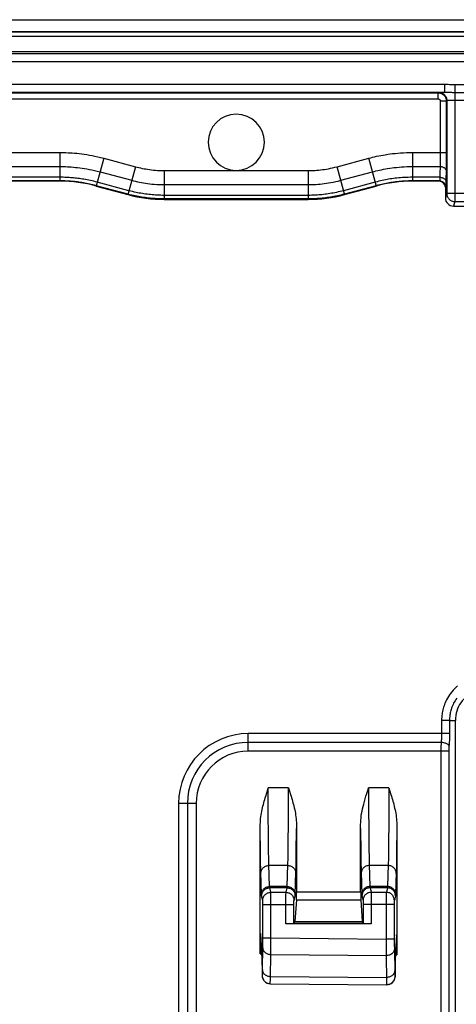
# Model space of a CAD drawing. Units: millimetres. Extents: x -61 to 61, y -44 to 44.
# Drawn here: x -45 to -35, y 19 to 44 of the extents above; entities that cross this region are included whole.
import ezdxf

# ---------------------------------------------------------------- set-up
doc = ezdxf.new("R2010")
doc.units = ezdxf.units.MM
doc.header["$LTSCALE"] = 16.335
doc.layers.get('0').update_dxf_attribs({"linetype": 'CONTINUOUS'})
for name, color, linetype in [('ASSI', 7, 'CONTINUOUS'), ('DRAFT', 7, 'CONTINUOUS'), ('RACCORDO', 7, 'CONTINUOUS')]:
    doc.layers.add(name, color=color, linetype=linetype)

msp = doc.modelspace()

# ---------------------------------------------------------------- linework, layer by layer
at = {"color": 7, "linetype": 'CONTINUOUS'}
msp.add_line((59.9, 43.2), (-59.9, 43.2), dxfattribs=at)
at = {"layer": 'ASSI', "color": 7, "linetype": 'CONTINUOUS'}
msp.add_arc((-40, 40.95), 0.7, 0, 180, dxfattribs=at)
at = {"layer": 'DRAFT', "color": 7, "linetype": 'CONTINUOUS'}
for p, q in [((59.902, 43.7), (-59.902, 43.7)), ((-34.539, -26.56), (-34.539, 26.56))]:
    msp.add_line(p, q, dxfattribs=at)
msp.add_lwpolyline([(-33.76, 27.339), (-33.822, 27.337), (-33.883, 27.33), (-33.941, 27.319), (-33.998, 27.303), (-34.054, 27.284), (-34.106, 27.26), (-34.157, 27.234), (-34.205, 27.204), (-34.25, 27.17), (-34.293, 27.133), (-34.333, 27.093), (-34.37, 27.05), (-34.403, 27.005), (-34.434, 26.957), (-34.46, 26.907), (-34.484, 26.854), (-34.503, 26.798), (-34.519, 26.741), (-34.53, 26.683), (-34.537, 26.622), (-34.539, 26.56)], dxfattribs=at)
at = {"layer": 'RACCORDO', "color": 7, "linetype": 'CONTINUOUS'}
for p, q in [((-59.902, 44), (59.902, 44)), ((-44.393, 39.979), (-50.88, 39.979)), ((-34.94, 39.979), (-35.607, 39.979)), ((-43.487, 39.86), (-42.698, 39.648)), ((-37.302, 39.648), (-36.513, 39.86)), ((-34.79, 39.829), (-34.79, 39.564)), ((-41.792, 39.529), (-38.208, 39.529)), ((-34.59, 39.364), (-34.16, 39.364)), ((-34.687, 26.561), (-34.539, 26.56)), ((-39.266, 24.681), (-39.241, 24.763)), ((-38.698, 24.888), (-38.672, 24.804)), ((-36.198, 24.888), (-36.172, 24.804)), ((-39.4, 20.76), (-39.4, 23.975)), ((-38.5, 23.975), (-38.5, 22.298)), ((-36.9, 22.298), (-36.9, 23.975)), ((-36, 23.975), (-36, 20.73)), ((-38.502, 22.099), (-38.537, 21.557)), ((-36.898, 22.099), (-36.863, 21.557)), ((-39.339, 21.151), (-39.339, 21.987)), ((-38.561, 21.503), (-38.561, 21.987)), ((-36.839, 21.987), (-36.839, 21.503)), ((-36.061, 21.987), (-36.061, 21.12)), ((-36.639, 21.5), (-38.761, 21.5)), ((-38.538, 21.549), (-38.561, 21.503)), ((-36.862, 21.549), (-36.839, 21.503)), ((-39.395, 21.256), (-39.368, 20.84)), ((-36.005, 21.226), (-36.032, 20.812)), ((-39.364, 20.715), (-39.357, 20.213)), ((-36.036, 20.687), (-36.043, 20.187)), ((-39.153, 20.013), (-36.251, 19.987))]:
    msp.add_line(p, q, dxfattribs=at)
at = {"layer": 'RACCORDO', "color": 250, "linetype": 'CONTINUOUS'}
for p, q in [((-59.902, 43.694), (59.902, 43.694)), ((-59.9, 43.59), (59.9, 43.59)), ((59.853, 43.153), (-59.853, 43.153)), ((59.853, 42.953), (-59.853, 42.953)), ((-34.81, 42.397), (-34.81, 42.197)), ((-34.742, 42.395), (-34.719, 42.393)), ((-34.719, 42.393), (-34.683, 42.391)), ((-34.683, 42.391), (-34.648, 42.389)), ((-34.648, 42.389), (-34.625, 42.387)), ((-34.553, 42.386), (-34.553, 39.474)), ((-59.397, 42.197), (-34.803, 42.197)), ((-59.378, 42.178), (-34.967, 42.178)), ((-34.967, 42.178), (-34.953, 42.191)), ((-34.967, 42.028), (-34.967, 42.178)), ((-34.78, 42.196), (-34.762, 42.196)), ((-34.762, 42.196), (-34.742, 42.196)), ((-34.742, 42.196), (-34.672, 42.194)), ((-34.672, 42.194), (-34.634, 42.193)), ((-34.634, 42.193), (-34.61, 42.192)), ((-34.61, 42.192), (-34.586, 42.192)), ((-34.586, 42.192), (-34.564, 42.192)), ((-34.564, 42.192), (-34.178, 42.192)), ((-59.378, 42.028), (-34.967, 42.028)), ((-34.917, 41.978), (-34.917, 40.602)), ((-34.917, 41.978), (-34.767, 41.978)), ((-34.767, 41.978), (-34.753, 41.991)), ((-34.767, 41.978), (-34.767, 40.544)), ((-34.753, 41.991), (-34.753, 39.674)), ((-34.667, 41.997), (-34.637, 41.998)), ((-34.637, 41.998), (-34.604, 41.998)), ((-34.604, 41.998), (-34.571, 41.998)), ((-34.571, 41.998), (-34.179, 41.998)), ((-50.893, 40.696), (-44.391, 40.696)), ((-35.609, 40.696), (-35.609, 40.009)), ((-35.609, 40.696), (-34.767, 40.696)), ((-43.303, 40.553), (-43.481, 39.889)), ((-43.303, 40.553), (-42.514, 40.341)), ((-37.486, 40.341), (-36.697, 40.553)), ((-36.517, 39.881), (-36.697, 40.553)), ((-34.918, 40.44), (-34.924, 40.079)), ((-34.917, 40.51), (-34.918, 40.44)), ((-34.917, 40.602), (-34.917, 40.51)), ((-34.767, 40.544), (-34.768, 40.394)), ((-50.893, 40.345), (-44.391, 40.345)), ((-43.394, 40.214), (-42.605, 40.003)), ((-42.514, 40.341), (-42.692, 39.677)), ((-41.791, 39.551), (-41.79, 40.246)), ((-41.79, 40.246), (-38.21, 40.246)), ((-38.21, 40.246), (-38.209, 39.559)), ((-37.306, 39.669), (-37.486, 40.341)), ((-37.395, 40.003), (-36.606, 40.214)), ((-35.609, 40.345), (-34.92, 40.345)), ((-34.769, 40.301), (-34.775, 39.954)), ((-34.768, 40.394), (-34.769, 40.301)), ((-44.391, 40.079), (-50.893, 40.079)), ((-44.392, 39.989), (-50.891, 39.989)), ((-44.392, 39.989), (-44.393, 39.979)), ((-42.673, 39.745), (-43.463, 39.957)), ((-36.537, 39.957), (-37.327, 39.745)), ((-34.924, 40.079), (-35.609, 40.079)), ((-35.608, 39.991), (-35.609, 40.009)), ((-35.608, 39.989), (-35.608, 39.991)), ((-35.607, 39.979), (-35.608, 39.989)), ((-34.93, 39.989), (-35.608, 39.989)), ((-34.93, 39.989), (-34.94, 39.979)), ((-34.775, 39.954), (-34.776, 39.918)), ((-43.486, 39.87), (-43.487, 39.86)), ((-43.486, 39.87), (-43.485, 39.872)), ((-42.696, 39.659), (-43.486, 39.87)), ((-43.485, 39.872), (-43.481, 39.889)), ((-41.79, 39.895), (-38.21, 39.895)), ((-36.514, 39.87), (-37.304, 39.659)), ((-36.513, 39.86), (-36.514, 39.87)), ((-34.78, 39.839), (-34.79, 39.829)), ((-42.698, 39.648), (-42.696, 39.659)), ((-42.696, 39.66), (-42.692, 39.677)), ((-42.696, 39.659), (-42.696, 39.66)), ((-41.792, 39.529), (-41.791, 39.539)), ((-38.209, 39.539), (-41.791, 39.539)), ((-38.21, 39.629), (-41.79, 39.629)), ((-38.209, 39.541), (-38.209, 39.559)), ((-38.209, 39.539), (-38.209, 39.541)), ((-38.208, 39.529), (-38.209, 39.539)), ((-37.302, 39.648), (-37.304, 39.659)), ((-34.753, 39.674), (-34.79, 39.564)), ((-33.997, 39.674), (-34.753, 39.674)), ((-34.553, 39.474), (-34.59, 39.364)), ((-34.553, 39.474), (-34.197, 39.474)), ((-34.884, 26.562), (-34.884, 26.236)), ((-34.687, 26.561), (-34.884, 26.561)), ((-39.7, 25.8), (-39.7, 26.236)), ((-34.687, 26.236), (-39.7, 26.236)), ((-34.896, 26.018), (-39.7, 26.018)), ((-34.704, 25.8), (-39.7, 25.8)), ((-34.9, 25.886), (-34.901, 25.85)), ((-34.901, 25.85), (-34.901, 25.816)), ((-34.901, 25.816), (-34.901, 10.147)), ((-39.201, 24.306), (-39.202, 24.888)), ((-38.698, 24.888), (-39.202, 24.888)), ((-38.7, 24.04), (-38.698, 24.888)), ((-36.702, 24.888), (-36.701, 24.453)), ((-36.198, 24.888), (-36.702, 24.888)), ((-36.198, 24.888), (-36.2, 24.047)), ((-41.436, 24.5), (-41.436, 14.5)), ((-41, 24.5), (-41.436, 24.5)), ((-41.218, 24.5), (-41.218, 14.5)), ((-41, 24.5), (-41, 14.5)), ((-39.197, 23.625), (-39.201, 24.306)), ((-36.701, 24.453), (-36.698, 23.753)), ((-38.704, 23.498), (-38.7, 24.04)), ((-36.2, 24.047), (-36.204, 23.495)), ((-39.396, 23.277), (-39.4, 23.877)), ((-38.504, 23.274), (-38.5, 23.876)), ((-36.9, 23.877), (-36.896, 23.275)), ((-36, 23.879), (-36.004, 23.286)), ((-39.194, 23.29), (-39.197, 23.625)), ((-36.698, 23.753), (-36.695, 23.349)), ((-39.393, 23.014), (-39.396, 23.277)), ((-39.192, 23.132), (-39.194, 23.29)), ((-38.707, 23.218), (-38.704, 23.498)), ((-36.695, 23.349), (-36.692, 23.16)), ((-36.204, 23.495), (-36.206, 23.246)), ((-36.004, 23.286), (-36.007, 23.026)), ((-39.19, 23.048), (-39.192, 23.132)), ((-39.188, 22.979), (-39.19, 23.048)), ((-38.709, 23.107), (-38.707, 23.218)), ((-38.507, 23.011), (-38.504, 23.274)), ((-36.896, 23.275), (-36.893, 23.012)), ((-36.692, 23.16), (-36.69, 23.06)), ((-36.69, 23.06), (-36.688, 22.982)), ((-36.206, 23.246), (-36.209, 23.097)), ((-39.39, 22.865), (-39.393, 23.014)), ((-39.388, 22.789), (-39.39, 22.865)), ((-39.37, 22.236), (-39.388, 22.789)), ((-39.17, 22.429), (-39.188, 22.979)), ((-38.713, 22.951), (-39.187, 22.951)), ((-38.73, 22.429), (-38.712, 22.982)), ((-38.53, 22.236), (-38.512, 22.787)), ((-38.512, 22.787), (-38.51, 22.862)), ((-38.51, 22.862), (-38.507, 23.011)), ((-36.893, 23.012), (-36.89, 22.862)), ((-36.89, 22.862), (-36.888, 22.788)), ((-36.888, 22.788), (-36.87, 22.232)), ((-36.688, 22.982), (-36.67, 22.429)), ((-36.213, 22.951), (-36.687, 22.951)), ((-36.212, 22.981), (-36.23, 22.429)), ((-36.012, 22.791), (-36.03, 22.236)), ((-36.01, 22.871), (-36.012, 22.791)), ((-36.007, 23.026), (-36.01, 22.871)), ((-39.169, 22.419), (-39.17, 22.429)), ((-38.73, 22.429), (-39.17, 22.429)), ((-39.14, 22.287), (-39.167, 22.398)), ((-38.733, 22.398), (-39.167, 22.398)), ((-38.76, 22.287), (-38.733, 22.398)), ((-38.731, 22.422), (-38.73, 22.429)), ((-38.5, 22.298), (-36.9, 22.298)), ((-36.67, 22.429), (-36.669, 22.423)), ((-36.23, 22.429), (-36.67, 22.429)), ((-36.669, 22.423), (-36.669, 22.417)), ((-36.669, 22.417), (-36.669, 22.412)), ((-36.667, 22.398), (-36.64, 22.287)), ((-36.233, 22.398), (-36.667, 22.398)), ((-36.233, 22.398), (-36.26, 22.287)), ((-39.369, 22.224), (-39.37, 22.236)), ((-39.34, 22.087), (-39.367, 22.198)), ((-39.339, 22.072), (-39.339, 22.08)), ((-39.339, 22.056), (-39.339, 22.072)), ((-39.339, 22.021), (-39.339, 22.056)), ((-39.14, 22.287), (-38.76, 22.287)), ((-39.139, 22.265), (-39.14, 22.28)), ((-39.139, 22.154), (-39.139, 22.265)), ((-39.139, 21.151), (-39.139, 22.154)), ((-38.761, 21.5), (-38.761, 22.24)), ((-38.561, 22.061), (-38.561, 22.071)), ((-38.561, 22.035), (-38.561, 22.061)), ((-38.56, 22.087), (-38.533, 22.198)), ((-38.531, 22.226), (-38.53, 22.236)), ((-38.502, 22.099), (-36.898, 22.099)), ((-36.87, 22.232), (-36.869, 22.224)), ((-36.869, 22.224), (-36.869, 22.218)), ((-36.869, 22.218), (-36.869, 22.212)), ((-36.867, 22.198), (-36.84, 22.087)), ((-36.839, 22.08), (-36.839, 22.073)), ((-36.839, 22.073), (-36.839, 22.058)), ((-36.839, 22.058), (-36.839, 22.023)), ((-36.64, 22.287), (-36.26, 22.287)), ((-36.64, 22.281), (-36.639, 22.266)), ((-36.639, 22.266), (-36.639, 22.162)), ((-36.639, 22.162), (-36.639, 21.5)), ((-36.261, 22.259), (-36.262, 20.885)), ((-36.26, 22.276), (-36.261, 22.259)), ((-36.061, 22.078), (-36.061, 22.071)), ((-36.061, 22.071), (-36.061, 22.061)), ((-36.061, 22.061), (-36.061, 22.035)), ((-36.033, 22.198), (-36.06, 22.087)), ((-39.339, 21.987), (-39.339, 22.021)), ((-39.339, 21.987), (-38.561, 21.987)), ((-38.561, 21.987), (-38.561, 22.035)), ((-36.839, 22.023), (-36.839, 21.987)), ((-36.061, 21.987), (-36.839, 21.987)), ((-36.061, 22.035), (-36.061, 21.987)), ((-38.538, 21.549), (-36.862, 21.549)), ((-38.537, 21.557), (-36.863, 21.557)), ((-39.339, 21.014), (-39.339, 21.151)), ((-39.339, 21.151), (-39.139, 21.151)), ((-39.141, 20.822), (-39.139, 21.151)), ((-39.139, 21.151), (-36.261, 21.12)), ((-36.061, 21.12), (-36.261, 21.12)), ((-39.347, 20.357), (-39.34, 20.928)), ((-39.34, 20.928), (-39.339, 21.014)), ((-36.262, 20.885), (-36.262, 20.711)), ((-36.061, 20.963), (-36.06, 20.888)), ((-36.06, 20.888), (-36.052, 20.277)), ((-39.4, 20.76), (-39.364, 20.76)), ((-39.15, 20.092), (-39.141, 20.822)), ((-39.142, 20.741), (-36.262, 20.711)), ((-36.262, 20.711), (-36.254, 20.099)), ((-36.035, 20.731), (-36, 20.73)), ((-39.348, 20.299), (-39.347, 20.357)), ((-39.357, 20.213), (-39.351, 20.213)), ((-39.149, 20.193), (-36.255, 20.168)), ((-36.254, 20.099), (-36.253, 20.046)), ((-36.052, 20.277), (-36.052, 20.234)), ((-36.049, 20.187), (-36.043, 20.187))]:
    msp.add_line(p, q, dxfattribs=at)
for points in [[(-59.397, 42.397), (-34.802, 42.397), (-34.793, 42.396), (-34.784, 42.396), (-34.774, 42.396), (-34.763, 42.396), (-34.753, 42.395), (-34.742, 42.395)], [(-34.625, 42.387), (-34.613, 42.387), (-34.603, 42.386), (-34.592, 42.386), (-34.582, 42.386), (-34.572, 42.386), (-34.562, 42.386), (-34.197, 42.386)], [(-34.967, 42.178), (-34.957, 42.178), (-34.947, 42.177), (-34.937, 42.176), (-34.927, 42.174), (-34.916, 42.172), (-34.905, 42.168), (-34.894, 42.165), (-34.883, 42.16), (-34.872, 42.154), (-34.861, 42.148), (-34.85, 42.141), (-34.84, 42.133), (-34.83, 42.124), (-34.82, 42.115), (-34.812, 42.104), (-34.803, 42.094), (-34.796, 42.082), (-34.789, 42.07), (-34.783, 42.057), (-34.777, 42.043), (-34.773, 42.028), (-34.77, 42.012), (-34.767, 41.996), (-34.767, 41.978)], [(-34.953, 42.191), (-34.933, 42.19), (-34.912, 42.187), (-34.892, 42.182), (-34.872, 42.174), (-34.853, 42.165), (-34.836, 42.153), (-34.82, 42.14), (-34.805, 42.125), (-34.792, 42.109), (-34.78, 42.091), (-34.771, 42.073), (-34.763, 42.053), (-34.758, 42.033), (-34.755, 42.012), (-34.753, 41.991)], [(-34.803, 42.197), (-34.796, 42.197), (-34.789, 42.197), (-34.78, 42.196)], [(-34.967, 42.028), (-34.964, 42.028), (-34.962, 42.028), (-34.959, 42.028), (-34.957, 42.027), (-34.954, 42.027), (-34.951, 42.026), (-34.948, 42.025), (-34.946, 42.024), (-34.943, 42.022), (-34.94, 42.021), (-34.938, 42.019), (-34.935, 42.017), (-34.932, 42.015), (-34.93, 42.012), (-34.928, 42.01), (-34.926, 42.007), (-34.924, 42.004), (-34.922, 42.001), (-34.921, 41.998), (-34.919, 41.994), (-34.918, 41.991), (-34.917, 41.987), (-34.917, 41.983), (-34.917, 41.978)], [(-34.753, 41.991), (-34.752, 41.992), (-34.75, 41.993), (-34.746, 41.993), (-34.741, 41.994), (-34.734, 41.994), (-34.726, 41.995), (-34.716, 41.995), (-34.705, 41.996), (-34.694, 41.996), (-34.681, 41.997), (-34.667, 41.997)], [(-44.392, 39.989), (-44.392, 39.991), (-44.391, 39.995), (-44.391, 40.001), (-44.391, 40.696)], [(-44.391, 40.696), (-44.342, 40.696), (-44.293, 40.695), (-44.242, 40.693), (-44.191, 40.691), (-44.139, 40.688), (-44.085, 40.685), (-44.029, 40.68), (-43.971, 40.675), (-43.912, 40.668), (-43.851, 40.661), (-43.788, 40.652), (-43.724, 40.643), (-43.658, 40.631), (-43.591, 40.619), (-43.521, 40.605), (-43.45, 40.589), (-43.378, 40.572), (-43.303, 40.553)], [(-36.697, 40.553), (-36.65, 40.565), (-36.601, 40.577), (-36.552, 40.589), (-36.502, 40.6), (-36.451, 40.611), (-36.398, 40.621), (-36.343, 40.631), (-36.286, 40.641), (-36.227, 40.65), (-36.166, 40.659), (-36.103, 40.667), (-36.039, 40.674), (-35.972, 40.68), (-35.904, 40.686), (-35.833, 40.69), (-35.76, 40.693), (-35.686, 40.695), (-35.609, 40.696)], [(-44.391, 40.345), (-44.347, 40.345), (-44.301, 40.344), (-44.255, 40.343), (-44.208, 40.341), (-44.16, 40.338), (-44.11, 40.335), (-44.059, 40.331), (-44.006, 40.326), (-43.952, 40.32), (-43.896, 40.313), (-43.838, 40.306), (-43.78, 40.297), (-43.719, 40.286), (-43.657, 40.275), (-43.594, 40.262), (-43.529, 40.248), (-43.462, 40.232), (-43.394, 40.214)], [(-42.514, 40.341), (-42.471, 40.33), (-42.427, 40.319), (-42.384, 40.31), (-42.341, 40.301), (-42.298, 40.292), (-42.254, 40.285), (-42.209, 40.277), (-42.162, 40.271), (-42.114, 40.265), (-42.065, 40.259), (-42.014, 40.255), (-41.961, 40.251), (-41.906, 40.248), (-41.849, 40.247), (-41.79, 40.246)], [(-38.21, 40.246), (-38.165, 40.246), (-38.121, 40.247), (-38.076, 40.249), (-38.032, 40.251), (-37.989, 40.255), (-37.944, 40.259), (-37.898, 40.263), (-37.852, 40.269), (-37.804, 40.275), (-37.755, 40.283), (-37.704, 40.292), (-37.652, 40.302), (-37.598, 40.314), (-37.543, 40.327), (-37.486, 40.341)], [(-36.606, 40.214), (-36.563, 40.225), (-36.519, 40.236), (-36.474, 40.247), (-36.428, 40.257), (-36.381, 40.267), (-36.332, 40.277), (-36.282, 40.286), (-36.229, 40.295), (-36.175, 40.304), (-36.119, 40.311), (-36.062, 40.319), (-36.003, 40.325), (-35.942, 40.331), (-35.879, 40.336), (-35.814, 40.34), (-35.748, 40.343), (-35.679, 40.345), (-35.609, 40.345)], [(-34.92, 40.345), (-34.904, 40.345), (-34.889, 40.343), (-34.874, 40.34), (-34.859, 40.336), (-34.845, 40.331), (-34.832, 40.325), (-34.82, 40.318), (-34.809, 40.31), (-34.799, 40.302), (-34.791, 40.293), (-34.783, 40.283), (-34.778, 40.273), (-34.773, 40.262), (-34.771, 40.251), (-34.77, 40.24)], [(-43.486, 39.87), (-43.528, 39.881), (-43.57, 39.892), (-43.611, 39.901), (-43.652, 39.91), (-43.692, 39.919), (-43.731, 39.926), (-43.77, 39.934), (-43.808, 39.94), (-43.847, 39.947), (-43.884, 39.952), (-43.921, 39.958), (-43.958, 39.962), (-43.994, 39.967), (-44.03, 39.971), (-44.065, 39.974), (-44.099, 39.977), (-44.133, 39.98), (-44.168, 39.982), (-44.203, 39.984), (-44.238, 39.986), (-44.274, 39.987), (-44.312, 39.988), (-44.351, 39.989), (-44.392, 39.989)], [(-43.463, 39.957), (-43.506, 39.968), (-43.549, 39.979), (-43.591, 39.989), (-43.633, 39.998), (-43.674, 40.006), (-43.714, 40.014), (-43.754, 40.022), (-43.794, 40.029), (-43.833, 40.035), (-43.871, 40.041), (-43.909, 40.046), (-43.947, 40.051), (-43.984, 40.056), (-44.02, 40.06), (-44.056, 40.063), (-44.092, 40.066), (-44.127, 40.069), (-44.162, 40.072), (-44.198, 40.074), (-44.234, 40.076), (-44.271, 40.077), (-44.31, 40.078), (-44.35, 40.079), (-44.391, 40.079)], [(-42.605, 40.003), (-42.556, 39.99), (-42.507, 39.978), (-42.459, 39.967), (-42.41, 39.957), (-42.362, 39.948), (-42.312, 39.939), (-42.261, 39.931), (-42.209, 39.923), (-42.155, 39.917), (-42.099, 39.911), (-42.042, 39.906), (-41.982, 39.901), (-41.92, 39.898), (-41.856, 39.896), (-41.79, 39.895)], [(-38.21, 39.895), (-38.16, 39.896), (-38.11, 39.897), (-38.06, 39.899), (-38.01, 39.902), (-37.961, 39.905), (-37.911, 39.91), (-37.859, 39.915), (-37.807, 39.921), (-37.753, 39.929), (-37.698, 39.937), (-37.641, 39.947), (-37.582, 39.959), (-37.522, 39.972), (-37.459, 39.986), (-37.395, 40.003)], [(-35.609, 40.079), (-35.661, 40.079), (-35.713, 40.077), (-35.763, 40.076), (-35.812, 40.073), (-35.86, 40.07), (-35.906, 40.067), (-35.952, 40.062), (-35.997, 40.058), (-36.04, 40.053), (-36.082, 40.048), (-36.123, 40.042), (-36.164, 40.036), (-36.204, 40.029), (-36.243, 40.023), (-36.282, 40.015), (-36.322, 40.007), (-36.363, 39.999), (-36.404, 39.99), (-36.447, 39.98), (-36.492, 39.969), (-36.537, 39.957)], [(-35.608, 39.989), (-35.66, 39.989), (-35.71, 39.988), (-35.759, 39.986), (-35.807, 39.984), (-35.854, 39.981), (-35.899, 39.977), (-35.944, 39.973), (-35.987, 39.969), (-36.029, 39.964), (-36.071, 39.959), (-36.111, 39.953), (-36.15, 39.947), (-36.189, 39.941), (-36.227, 39.934), (-36.265, 39.927), (-36.304, 39.919), (-36.344, 39.911), (-36.384, 39.902), (-36.426, 39.892), (-36.47, 39.882), (-36.514, 39.87)], [(-34.924, 40.079), (-34.925, 40.053), (-34.926, 40.042), (-34.926, 40.031), (-34.926, 40.022), (-34.927, 40.014), (-34.927, 40.007), (-34.928, 40.001), (-34.928, 39.996), (-34.929, 39.993), (-34.929, 39.99), (-34.93, 39.989)], [(-34.93, 39.989), (-34.914, 39.988), (-34.899, 39.986), (-34.884, 39.982), (-34.869, 39.976), (-34.855, 39.969), (-34.842, 39.961), (-34.83, 39.951), (-34.818, 39.94), (-34.809, 39.927), (-34.8, 39.914), (-34.793, 39.9), (-34.787, 39.886), (-34.783, 39.87), (-34.781, 39.855), (-34.78, 39.839)], [(-34.924, 40.079), (-34.909, 40.078), (-34.893, 40.076), (-34.878, 40.073), (-34.864, 40.069), (-34.85, 40.064), (-34.837, 40.058), (-34.825, 40.051), (-34.814, 40.044), (-34.804, 40.035), (-34.795, 40.026), (-34.788, 40.016), (-34.782, 40.006), (-34.778, 39.996), (-34.775, 39.985), (-34.774, 39.974)], [(-41.79, 39.629), (-41.836, 39.629), (-41.881, 39.63), (-41.925, 39.632), (-41.968, 39.634), (-42.011, 39.636), (-42.053, 39.639), (-42.095, 39.643), (-42.137, 39.647), (-42.178, 39.651), (-42.219, 39.656), (-42.259, 39.661), (-42.299, 39.667), (-42.338, 39.673), (-42.377, 39.68), (-42.417, 39.687), (-42.457, 39.695), (-42.497, 39.703), (-42.539, 39.712), (-42.583, 39.722), (-42.628, 39.733), (-42.673, 39.745)], [(-37.327, 39.745), (-37.371, 39.734), (-37.414, 39.723), (-37.457, 39.713), (-37.5, 39.704), (-37.541, 39.695), (-37.583, 39.687), (-37.624, 39.68), (-37.666, 39.673), (-37.707, 39.666), (-37.747, 39.66), (-37.787, 39.655), (-37.827, 39.65), (-37.867, 39.646), (-37.906, 39.642), (-37.946, 39.639), (-37.987, 39.636), (-38.029, 39.634), (-38.071, 39.632), (-38.116, 39.63), (-38.162, 39.629), (-38.21, 39.629)], [(-36.514, 39.87), (-36.515, 39.872), (-36.517, 39.881)], [(-34.776, 39.918), (-34.776, 39.889), (-34.777, 39.876), (-34.777, 39.866), (-34.778, 39.857), (-34.778, 39.849), (-34.779, 39.844), (-34.779, 39.841), (-34.78, 39.839)], [(-41.791, 39.539), (-41.837, 39.54), (-41.883, 39.541), (-41.929, 39.542), (-41.973, 39.544), (-42.017, 39.547), (-42.06, 39.55), (-42.103, 39.553), (-42.146, 39.557), (-42.188, 39.562), (-42.23, 39.567), (-42.271, 39.572), (-42.312, 39.578), (-42.352, 39.585), (-42.393, 39.591), (-42.433, 39.599), (-42.474, 39.607), (-42.516, 39.615), (-42.559, 39.625), (-42.603, 39.635), (-42.649, 39.646), (-42.696, 39.659)], [(-41.791, 39.539), (-41.791, 39.541), (-41.791, 39.551)], [(-37.304, 39.659), (-37.349, 39.647), (-37.393, 39.636), (-37.437, 39.625), (-37.481, 39.616), (-37.524, 39.607), (-37.566, 39.599), (-37.609, 39.591), (-37.651, 39.584), (-37.693, 39.578), (-37.735, 39.572), (-37.776, 39.566), (-37.817, 39.561), (-37.858, 39.557), (-37.898, 39.553), (-37.94, 39.55), (-37.981, 39.547), (-38.024, 39.544), (-38.068, 39.542), (-38.113, 39.541), (-38.161, 39.54), (-38.209, 39.539)], [(-37.304, 39.659), (-37.304, 39.66), (-37.306, 39.669)], [(-34.753, 39.674), (-34.752, 39.653), (-34.749, 39.633), (-34.744, 39.612), (-34.736, 39.593), (-34.727, 39.574), (-34.715, 39.557), (-34.702, 39.54), (-34.687, 39.526), (-34.671, 39.513), (-34.653, 39.501), (-34.635, 39.492), (-34.615, 39.484), (-34.595, 39.479), (-34.574, 39.475), (-34.553, 39.474)], [(-34.484, 27.423), (-34.523, 27.388), (-34.561, 27.352), (-34.596, 27.315), (-34.63, 27.276), (-34.66, 27.237), (-34.688, 27.198), (-34.714, 27.158), (-34.737, 27.119), (-34.759, 27.08), (-34.777, 27.041), (-34.794, 27.003), (-34.809, 26.966), (-34.823, 26.929), (-34.834, 26.893), (-34.844, 26.858), (-34.853, 26.824), (-34.86, 26.79), (-34.867, 26.755), (-34.872, 26.72), (-34.877, 26.683), (-34.88, 26.644), (-34.882, 26.604), (-34.884, 26.562)], [(-34.503, 27.119), (-34.526, 27.087), (-34.547, 27.054), (-34.566, 27.022), (-34.583, 26.99), (-34.599, 26.958), (-34.613, 26.926), (-34.625, 26.896), (-34.636, 26.865), (-34.646, 26.836), (-34.654, 26.807), (-34.661, 26.779), (-34.667, 26.751), (-34.673, 26.722), (-34.677, 26.693), (-34.681, 26.662), (-34.684, 26.629), (-34.686, 26.596), (-34.687, 26.561)], [(-34.687, 26.561), (-34.687, 26.203), (-34.687, 26.17), (-34.688, 26.136), (-34.689, 26.102), (-34.69, 26.068), (-34.692, 26.034), (-34.694, 25.999), (-34.696, 25.965)], [(-34.884, 26.236), (-34.884, 26.213), (-34.884, 26.189), (-34.885, 26.165), (-34.886, 26.141), (-34.887, 26.116), (-34.889, 26.091), (-34.891, 26.067), (-34.893, 26.042), (-34.896, 26.018)], [(-34.896, 26.018), (-34.897, 25.999), (-34.898, 25.979), (-34.898, 25.96), (-34.899, 25.941), (-34.9, 25.922), (-34.9, 25.886)], [(-34.699, 25.931), (-34.704, 25.941), (-34.712, 25.951), (-34.722, 25.961), (-34.735, 25.971), (-34.749, 25.98), (-34.766, 25.988), (-34.785, 25.996), (-34.805, 26.002), (-34.827, 26.008), (-34.849, 26.012), (-34.872, 26.016), (-34.896, 26.018)], [(-34.696, 25.965), (-34.7, 25.919), (-34.701, 25.907), (-34.701, 25.896), (-34.702, 25.885), (-34.703, 25.873), (-34.703, 25.862), (-34.703, 25.851), (-34.704, 25.841), (-34.704, 25.83), (-34.704, 25.82), (-34.704, 25.81), (-34.704, 10.147)], [(-38.712, 22.982), (-38.711, 23.018), (-38.709, 23.107)], [(-36.209, 23.097), (-36.211, 23.015), (-36.212, 22.981)], [(-39.387, 22.758), (-39.386, 22.778), (-39.383, 22.798), (-39.377, 22.817), (-39.37, 22.836), (-39.36, 22.854), (-39.349, 22.871), (-39.336, 22.887), (-39.321, 22.901), (-39.305, 22.914), (-39.287, 22.925), (-39.269, 22.934), (-39.249, 22.942), (-39.229, 22.947), (-39.208, 22.95), (-39.187, 22.951)], [(-38.713, 22.951), (-38.692, 22.95), (-38.671, 22.947), (-38.651, 22.942), (-38.631, 22.934), (-38.613, 22.925), (-38.595, 22.914), (-38.579, 22.901), (-38.564, 22.887), (-38.551, 22.871), (-38.54, 22.854), (-38.53, 22.836), (-38.523, 22.817), (-38.517, 22.798), (-38.514, 22.778), (-38.513, 22.758)], [(-36.687, 22.951), (-36.708, 22.95), (-36.729, 22.947), (-36.749, 22.942), (-36.769, 22.934), (-36.787, 22.925), (-36.805, 22.914), (-36.821, 22.901), (-36.836, 22.887), (-36.849, 22.871), (-36.86, 22.854), (-36.87, 22.836), (-36.877, 22.817), (-36.883, 22.798), (-36.886, 22.778), (-36.887, 22.758)], [(-36.013, 22.758), (-36.014, 22.778), (-36.017, 22.798), (-36.023, 22.817), (-36.03, 22.836), (-36.04, 22.854), (-36.051, 22.871), (-36.064, 22.887), (-36.079, 22.901), (-36.095, 22.914), (-36.113, 22.925), (-36.131, 22.934), (-36.151, 22.942), (-36.171, 22.947), (-36.192, 22.95), (-36.213, 22.951)], [(-39.37, 22.236), (-39.369, 22.256), (-39.365, 22.276), (-39.36, 22.295), (-39.352, 22.314), (-39.343, 22.332), (-39.331, 22.349), (-39.318, 22.365), (-39.303, 22.379), (-39.287, 22.392), (-39.27, 22.403), (-39.251, 22.412), (-39.231, 22.42), (-39.211, 22.425), (-39.191, 22.428), (-39.17, 22.429)], [(-39.367, 22.198), (-39.366, 22.219), (-39.363, 22.24), (-39.358, 22.26), (-39.35, 22.279), (-39.341, 22.298), (-39.329, 22.316), (-39.316, 22.332), (-39.301, 22.347), (-39.285, 22.36), (-39.267, 22.371), (-39.249, 22.381), (-39.229, 22.388), (-39.209, 22.394), (-39.188, 22.397), (-39.167, 22.398)], [(-39.167, 22.398), (-39.168, 22.399), (-39.168, 22.401), (-39.168, 22.404), (-39.169, 22.407), (-39.169, 22.411), (-39.169, 22.415), (-39.169, 22.419)], [(-38.733, 22.398), (-38.712, 22.397), (-38.691, 22.394), (-38.671, 22.388), (-38.651, 22.381), (-38.633, 22.371), (-38.615, 22.36), (-38.599, 22.347), (-38.584, 22.332), (-38.571, 22.316), (-38.559, 22.298), (-38.55, 22.279), (-38.542, 22.26), (-38.537, 22.24), (-38.534, 22.219), (-38.533, 22.198)], [(-38.732, 22.399), (-38.732, 22.399), (-38.732, 22.4), (-38.732, 22.402), (-38.732, 22.403), (-38.732, 22.404), (-38.732, 22.406), (-38.731, 22.408), (-38.731, 22.41), (-38.731, 22.413), (-38.731, 22.415), (-38.731, 22.422)], [(-38.73, 22.429), (-38.709, 22.428), (-38.689, 22.425), (-38.669, 22.42), (-38.649, 22.412), (-38.63, 22.403), (-38.613, 22.392), (-38.597, 22.379), (-38.582, 22.365), (-38.569, 22.349), (-38.557, 22.332), (-38.548, 22.314), (-38.54, 22.295), (-38.535, 22.276), (-38.531, 22.256), (-38.53, 22.236)], [(-36.67, 22.429), (-36.691, 22.428), (-36.711, 22.425), (-36.731, 22.42), (-36.751, 22.412), (-36.77, 22.403), (-36.787, 22.392), (-36.803, 22.379), (-36.818, 22.365), (-36.831, 22.349), (-36.843, 22.332), (-36.852, 22.314), (-36.86, 22.295), (-36.865, 22.276), (-36.869, 22.256), (-36.87, 22.236)], [(-36.667, 22.398), (-36.688, 22.397), (-36.709, 22.394), (-36.729, 22.388), (-36.749, 22.381), (-36.767, 22.371), (-36.785, 22.36), (-36.801, 22.347), (-36.816, 22.332), (-36.829, 22.316), (-36.841, 22.298), (-36.85, 22.279), (-36.858, 22.26), (-36.863, 22.24), (-36.866, 22.219), (-36.867, 22.198)], [(-36.669, 22.412), (-36.669, 22.41), (-36.669, 22.407), (-36.668, 22.406), (-36.668, 22.404), (-36.668, 22.402), (-36.668, 22.401), (-36.668, 22.4), (-36.668, 22.399), (-36.667, 22.398)], [(-36.23, 22.429), (-36.231, 22.423), (-36.231, 22.417), (-36.231, 22.412), (-36.231, 22.408), (-36.232, 22.405), (-36.232, 22.403), (-36.232, 22.4), (-36.232, 22.399), (-36.233, 22.398)], [(-36.033, 22.198), (-36.034, 22.219), (-36.037, 22.24), (-36.042, 22.26), (-36.05, 22.279), (-36.059, 22.298), (-36.071, 22.316), (-36.084, 22.332), (-36.099, 22.347), (-36.115, 22.36), (-36.133, 22.371), (-36.151, 22.381), (-36.171, 22.388), (-36.191, 22.394), (-36.212, 22.397), (-36.233, 22.398)], [(-36.03, 22.236), (-36.031, 22.256), (-36.035, 22.276), (-36.04, 22.295), (-36.048, 22.314), (-36.057, 22.332), (-36.069, 22.349), (-36.082, 22.365), (-36.097, 22.379), (-36.113, 22.392), (-36.13, 22.403), (-36.149, 22.412), (-36.169, 22.42), (-36.189, 22.425), (-36.209, 22.428), (-36.23, 22.429)], [(-39.367, 22.198), (-39.368, 22.2), (-39.368, 22.202), (-39.368, 22.205), (-39.369, 22.209), (-39.369, 22.214), (-39.369, 22.218), (-39.369, 22.224)], [(-39.34, 22.087), (-39.339, 22.108), (-39.335, 22.129), (-39.33, 22.149), (-39.322, 22.168), (-39.313, 22.187), (-39.302, 22.205), (-39.288, 22.221), (-39.274, 22.236), (-39.257, 22.249), (-39.24, 22.26), (-39.221, 22.27), (-39.202, 22.277), (-39.181, 22.283), (-39.161, 22.286), (-39.14, 22.287)], [(-39.339, 22.08), (-39.34, 22.083), (-39.34, 22.085), (-39.34, 22.086), (-39.34, 22.087)], [(-39.14, 22.28), (-39.14, 22.285), (-39.14, 22.287)], [(-38.761, 22.24), (-38.76, 22.273), (-38.76, 22.28), (-38.76, 22.285), (-38.76, 22.287)], [(-38.76, 22.287), (-38.739, 22.286), (-38.719, 22.283), (-38.698, 22.277), (-38.679, 22.27), (-38.66, 22.26), (-38.643, 22.249), (-38.626, 22.236), (-38.612, 22.221), (-38.598, 22.205), (-38.587, 22.187), (-38.578, 22.168), (-38.57, 22.149), (-38.565, 22.129), (-38.561, 22.108), (-38.56, 22.087)], [(-38.561, 22.071), (-38.561, 22.079), (-38.561, 22.082), (-38.56, 22.085), (-38.56, 22.086), (-38.56, 22.087)], [(-38.533, 22.198), (-38.532, 22.199), (-38.532, 22.2), (-38.532, 22.201), (-38.532, 22.202), (-38.532, 22.204), (-38.532, 22.206), (-38.532, 22.208), (-38.531, 22.21), (-38.531, 22.213), (-38.531, 22.216), (-38.531, 22.219), (-38.531, 22.226)], [(-36.869, 22.212), (-36.869, 22.21), (-36.868, 22.207), (-36.868, 22.205), (-36.868, 22.203), (-36.868, 22.202), (-36.868, 22.2), (-36.868, 22.199), (-36.867, 22.198)], [(-36.64, 22.287), (-36.661, 22.286), (-36.681, 22.283), (-36.702, 22.277), (-36.721, 22.27), (-36.74, 22.26), (-36.757, 22.249), (-36.774, 22.236), (-36.788, 22.221), (-36.802, 22.205), (-36.813, 22.187), (-36.822, 22.168), (-36.83, 22.149), (-36.835, 22.129), (-36.839, 22.108), (-36.84, 22.087)], [(-36.84, 22.087), (-36.84, 22.086), (-36.84, 22.085), (-36.84, 22.083), (-36.839, 22.08)], [(-36.64, 22.287), (-36.64, 22.285), (-36.64, 22.281)], [(-36.06, 22.087), (-36.061, 22.108), (-36.065, 22.129), (-36.07, 22.149), (-36.078, 22.168), (-36.087, 22.187), (-36.098, 22.205), (-36.112, 22.221), (-36.126, 22.236), (-36.143, 22.249), (-36.16, 22.26), (-36.179, 22.27), (-36.198, 22.277), (-36.219, 22.283), (-36.239, 22.286), (-36.26, 22.287)], [(-36.26, 22.287), (-36.26, 22.286), (-36.26, 22.283), (-36.26, 22.276)], [(-36.06, 22.087), (-36.06, 22.087), (-36.06, 22.086), (-36.06, 22.085), (-36.06, 22.083), (-36.061, 22.082), (-36.061, 22.078)], [(-36.03, 22.236), (-36.031, 22.221), (-36.031, 22.215), (-36.031, 22.211), (-36.032, 22.207), (-36.032, 22.204), (-36.032, 22.201), (-36.032, 22.199), (-36.033, 22.198)], [(-36.061, 21.12), (-36.061, 21.102), (-36.061, 20.963)], [(-39.34, 20.905), (-39.339, 20.888), (-39.336, 20.871), (-39.33, 20.855), (-39.323, 20.839), (-39.313, 20.824), (-39.302, 20.81), (-39.289, 20.796), (-39.274, 20.784), (-39.258, 20.773), (-39.241, 20.764), (-39.222, 20.756), (-39.203, 20.75), (-39.183, 20.745), (-39.162, 20.742), (-39.142, 20.741)], [(-36.06, 20.874), (-36.061, 20.857), (-36.065, 20.84), (-36.07, 20.824), (-36.078, 20.808), (-36.087, 20.792), (-36.099, 20.778), (-36.112, 20.765), (-36.127, 20.752), (-36.144, 20.742), (-36.161, 20.732), (-36.18, 20.725), (-36.2, 20.719), (-36.22, 20.714), (-36.241, 20.711), (-36.262, 20.711)], [(-39.347, 20.357), (-39.346, 20.34), (-39.342, 20.324), (-39.337, 20.307), (-39.329, 20.291), (-39.32, 20.276), (-39.309, 20.262), (-39.296, 20.248), (-39.281, 20.236), (-39.265, 20.226), (-39.248, 20.216), (-39.229, 20.208), (-39.21, 20.202), (-39.19, 20.197), (-39.169, 20.195), (-39.149, 20.193)], [(-39.351, 20.213), (-39.35, 20.214), (-39.35, 20.22), (-39.349, 20.228), (-39.349, 20.241), (-39.349, 20.257), (-39.348, 20.299)], [(-39.351, 20.213), (-39.35, 20.192), (-39.347, 20.171), (-39.341, 20.151), (-39.334, 20.132), (-39.324, 20.113), (-39.313, 20.096), (-39.3, 20.079), (-39.285, 20.065), (-39.269, 20.051), (-39.252, 20.04), (-39.233, 20.03), (-39.214, 20.023), (-39.194, 20.017), (-39.173, 20.014), (-39.153, 20.013)], [(-39.153, 20.013), (-39.152, 20.015), (-39.152, 20.021), (-39.151, 20.032), (-39.151, 20.048), (-39.15, 20.092)], [(-36.053, 20.332), (-36.054, 20.315), (-36.058, 20.298), (-36.063, 20.281), (-36.071, 20.265), (-36.081, 20.25), (-36.092, 20.236), (-36.105, 20.222), (-36.12, 20.21), (-36.137, 20.199), (-36.155, 20.19), (-36.173, 20.182), (-36.193, 20.176), (-36.213, 20.172), (-36.234, 20.169), (-36.255, 20.168)], [(-36.049, 20.187), (-36.05, 20.166), (-36.054, 20.146), (-36.059, 20.125), (-36.067, 20.106), (-36.076, 20.087), (-36.088, 20.069), (-36.101, 20.053), (-36.116, 20.038), (-36.133, 20.025), (-36.15, 20.014), (-36.152, 20.013)], [(-36.052, 20.234), (-36.051, 20.218), (-36.051, 20.205), (-36.05, 20.196), (-36.05, 20.19), (-36.049, 20.187)], [(-36.253, 20.046), (-36.253, 20.026), (-36.252, 20.009), (-36.252, 19.997), (-36.251, 19.99), (-36.251, 19.987)]]:
    msp.add_lwpolyline(points, dxfattribs=at)
at = {"layer": 'RACCORDO', "color": 7, "linetype": 'CONTINUOUS'}
for points in [[(-39.241, 24.763), (-39.215, 24.846), (-39.202, 24.888)], [(-38.672, 24.804), (-38.646, 24.721), (-38.634, 24.68), (-38.621, 24.638), (-38.609, 24.596), (-38.597, 24.554), (-38.586, 24.512), (-38.575, 24.47), (-38.564, 24.428), (-38.554, 24.385), (-38.544, 24.342), (-38.535, 24.299), (-38.527, 24.255), (-38.52, 24.211), (-38.513, 24.165), (-38.508, 24.119), (-38.504, 24.072), (-38.501, 24.024), (-38.5, 23.975)], [(-36.9, 23.975), (-36.899, 24.026), (-36.896, 24.078), (-36.891, 24.132), (-36.884, 24.187), (-36.875, 24.244), (-36.864, 24.302), (-36.852, 24.361), (-36.837, 24.421), (-36.822, 24.483), (-36.805, 24.547), (-36.786, 24.612), (-36.767, 24.679), (-36.746, 24.747), (-36.724, 24.817), (-36.702, 24.888)], [(-36.172, 24.804), (-36.146, 24.72), (-36.133, 24.678), (-36.121, 24.637), (-36.109, 24.595), (-36.097, 24.553), (-36.085, 24.51), (-36.074, 24.468), (-36.063, 24.425), (-36.053, 24.383), (-36.044, 24.339), (-36.035, 24.296), (-36.027, 24.252), (-36.019, 24.207), (-36.013, 24.162), (-36.008, 24.116), (-36.004, 24.07), (-36.001, 24.023), (-36, 23.975)], [(-39.4, 23.975), (-39.399, 24.024), (-39.396, 24.073), (-39.392, 24.121), (-39.386, 24.168), (-39.38, 24.213), (-39.372, 24.259), (-39.364, 24.303), (-39.355, 24.347), (-39.345, 24.39), (-39.335, 24.432), (-39.324, 24.475), (-39.313, 24.516), (-39.302, 24.558), (-39.29, 24.599), (-39.278, 24.64), (-39.266, 24.681)], [(-36.152, 20.013), (-36.169, 20.004), (-36.189, 19.997), (-36.209, 19.991), (-36.23, 19.988), (-36.251, 19.987)]]:
    msp.add_lwpolyline(points, dxfattribs=at)
msp.add_arc((-40, 40.95), 0.7, 180, 360, dxfattribs=at)
at = {"layer": 'RACCORDO', "color": 250, "linetype": 'CONTINUOUS'}
for radius in [1.736, 1.518, 1.3]:
    msp.add_arc((-39.7, 24.5), radius, 90, 180, dxfattribs=at)
at = {"layer": 'RACCORDO', "color": 7, "linetype": 'CONTINUOUS'}
for centre, major_axis, ratio, start_param, end_param in [((-44.393, 36.479), (0.457, 3.471), 0.999845, -0.13088, 0.13088), ((-35.607, 36.479), (0.457, -3.471), 0.999845, 3.010713, 3.272472), ((-34.94, 39.829), (0.106, 0.106), 0.999695, -0.785246, 0.785246), ((-41.792, 43.03), (0.457, 3.471), 0.999845, -3.272472, -3.010713), ((-38.208, 43.03), (-0.457, 3.471), 0.999845, -3.272472, -3.010713), ((-34.59, 39.564), (0.063, 0.19), 0.998478, -4.390425, -2.820542), ((-38.502, 22.298), (0, 0.2), 0.008727, -3.010693, -1.570796), ((-36.898, 22.298), (0, 0.2), 0.008727, -4.712389, -3.272492), ((-38.539, 22.549), (0, 1), 0.008727, -3.124139, -3.010693), ((-36.861, 22.549), (0, 1), 0.008727, -3.272492, -3.159046), ((-39.396, 20.76), (0, 0.5), 0.008727, -0.000077, 1.57072), ((-36.004, 20.73), (0, 0.5), 0.008727, -1.570873, -0.000077), ((-39.369, 19.849), (0, 1), 0.008726, -0.523653, -0.130969), ((-36.031, 19.82), (0, 1), 0.008727, 0.130822, 0.523506), ((-39.157, 20.213), (-0.142, 0.143), 0.984998, 0.797319, 2.359389), ((-36.243, 20.187), (0.145, 0.14), 0.984997, -2.358039, -0.778516)]:
    msp.add_ellipse(centre, major_axis=major_axis, ratio=ratio, start_param=start_param, end_param=end_param, dxfattribs=at)

doc.saveas('drawing.dxf')
